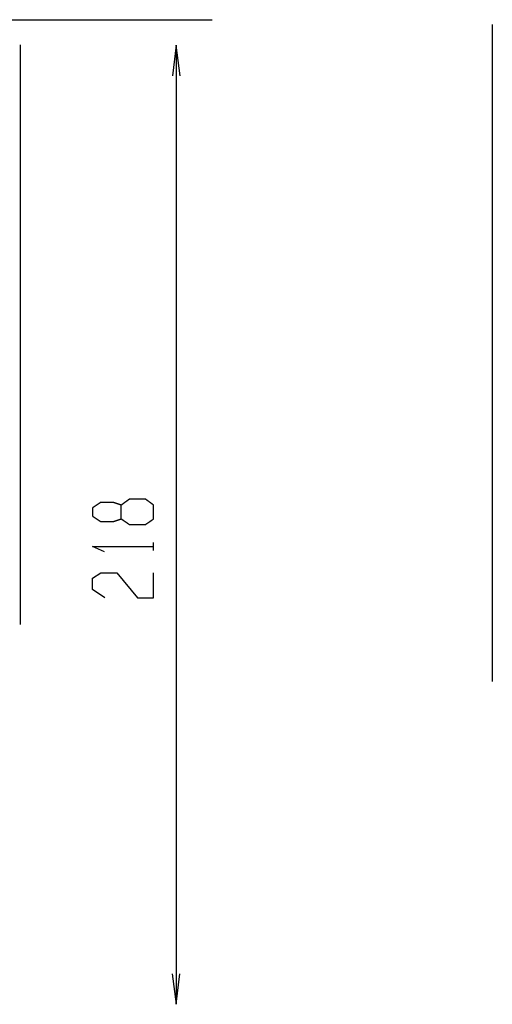
# Model space of a CAD drawing. Extents: x -2002 to -1267, y 3136 to 3890.
# Drawn here: x -1549 to -1446, y 3411 to 3624 of the extents above; entities that cross this region are included whole.
import ezdxf

# ---------------------------------------------------------------- set-up
doc = ezdxf.new("R2010")
doc.units = 0
doc.layers.add('EBENE_1', color=160, linetype='CONTINUOUS')

# ---------------------------------------------------------------- blocks, each defined once
blk = doc.blocks.new('AI9-BLK1')
at = {"layer": 'EBENE_1', "color": 7}
for p, q in [((12.8757, 27.703046), (31.924322, 27.703046)), ((47.063449, 27.446731), (47.063449, -8.051705)), ((21.564575, -4.976613), (21.564575, 26.347401)), ((29.9837, 26.253178), (29.9837, -25.412919)), ((28.762758, -0.972723), (28.762758, -0.541397))]:
    blk.add_line(p, q, dxfattribs=at)
for points in [[(30.200052, 24.678769), (29.97991, 26.331554), (29.786985, 24.678769)], [(26.114857, -1.046448), (25.454433, -0.748792), (28.756557, -0.748792)], [(26.121403, -3.529673), (25.460978, -3.083877), (25.460978, -2.472717), (25.906774, -2.17575), (26.781828, -2.17575), (27.888048, -3.529673), (28.763102, -3.529673), (28.763102, -2.17575)], [(29.767348, -23.83851), (29.987489, -25.490778), (30.180414, -23.83851)]]:
    blk.add_lwpolyline(points, dxfattribs=at)
blk.add_polyline3d([(27.013, 0.736217, 0), (27.013, 0.736447, 0), (27.013, 0.737131, 0), (27.013, 0.73826, 0), (27.013, 0.739824, 0), (27.013, 0.741814, 0), (27.013, 0.74422, 0), (27.013, 0.747033, 0), (27.013, 0.750243, 0), (27.013, 0.753841, 0), (27.013, 0.757817, 0), (27.013, 0.762162, 0), (27.013, 0.766867, 0), (27.013, 0.771922, 0), (27.013, 0.777318, 0), (27.013, 0.783044, 0), (27.013, 0.789093, 0), (27.013, 0.795454, 0), (27.013, 0.802117, 0), (27.013, 0.809074, 0), (27.013, 0.816315, 0), (27.013, 0.82383, 0), (27.013, 0.83161, 0), (27.013, 0.839646, 0), (27.013, 0.847928, 0), (27.013, 0.856447, 0), (27.013, 0.865192, 0), (27.013, 0.874156, 0), (27.013, 0.883328, 0), (27.013, 0.892698, 0), (27.013, 0.902258, 0), (27.013, 0.911998, 0), (27.013, 0.921908, 0), (27.013, 0.93198, 0), (27.013, 0.942203, 0), (27.013, 0.952568, 0), (27.013, 0.963065, 0), (27.013, 0.973686, 0), (27.013, 0.984421, 0), (27.013, 0.99526, 0), (27.013, 1.00619, 0), (27.013, 1.01721, 0), (27.013, 1.02831, 0), (27.013, 1.03947, 0), (27.013, 1.05069, 0), (27.013, 1.06195, 0), (27.013, 1.07326, 0), (27.013, 1.08459, 0), (27.013, 1.09594, 0), (27.013, 1.10731, 0), (27.013, 1.11867, 0), (27.013, 1.13002, 0), (27.013, 1.14136, 0), (27.013, 1.15266, 0), (27.013, 1.16393, 0), (27.013, 1.17515, 0), (27.013, 1.18632, 0), (27.013, 1.19742, 0), (27.013, 1.20844, 0), (27.013, 1.21938, 0), (27.013, 1.23023, 0), (27.013, 1.24097, 0), (27.013, 1.2516, 0), (27.013, 1.26211, 0), (27.013, 1.27248, 0), (27.013, 1.28271, 0), (27.013, 1.29279, 0), (27.013, 1.30272, 0), (27.013, 1.31247, 0), (27.013, 1.32204, 0), (27.013, 1.33142, 0), (27.013, 1.34061, 0), (27.013, 1.34959, 0), (27.013, 1.35835, 0), (27.013, 1.36688, 0), (27.013, 1.37518, 0), (27.013, 1.38323, 0), (27.013, 1.39103, 0), (27.013, 1.39856, 0), (27.013, 1.40582, 0), (27.013, 1.4128, 0), (27.013, 1.41948, 0), (27.013, 1.42586, 0), (27.013, 1.43193, 0), (27.013, 1.43768, 0), (27.013, 1.4431, 0), (27.013, 1.44818, 0), (27.013, 1.4529, 0), (27.013, 1.45727, 0), (27.013, 1.46127, 0), (27.013, 1.4649, 0), (27.013, 1.46813, 0), (27.013, 1.47097, 0), (27.013, 1.47341, 0), (27.013, 1.47542, 0), (27.013, 1.47702, 0), (27.013, 1.47818, 0), (27.013, 1.47889, 0), (27.013, 1.47915, 0), (27.0118, 1.47956, 0), (27.0103, 1.48007, 0), (27.0086, 1.48065, 0), (27.0066, 1.4813, 0), (27.0045, 1.48202, 0), (27.0022, 1.48281, 0), (26.9997, 1.48367, 0), (26.997, 1.48459, 0), (26.9941, 1.48558, 0), (26.991, 1.48663, 0), (26.9878, 1.48773, 0), (26.9843, 1.4889, 0), (26.9808, 1.49012, 0), (26.977, 1.4914, 0), (26.9731, 1.49273, 0), (26.9691, 1.49411, 0), (26.9649, 1.49555, 0), (26.9605, 1.49703, 0), (26.9561, 1.49856, 0), (26.9514, 1.50013, 0), (26.9467, 1.50175, 0), (26.9419, 1.50341, 0), (26.9369, 1.50511, 0), (26.9318, 1.50684, 0), (26.9266, 1.50862, 0), (26.9213, 1.51043, 0), (26.9159, 1.51227, 0), (26.9104, 1.51415, 0), (26.9048, 1.51606, 0), (26.8991, 1.51799, 0), (26.8933, 1.51996, 0), (26.8875, 1.52195, 0), (26.8816, 1.52396, 0), (26.8756, 1.526, 0), (26.8696, 1.52805, 0), (26.8635, 1.53013, 0), (26.8573, 1.53222, 0), (26.8511, 1.53433, 0), (26.8449, 1.53645, 0), (26.8386, 1.53858, 0), (26.8323, 1.54073, 0), (26.8259, 1.54288, 0), (26.8195, 1.54505, 0), (26.8132, 1.54721, 0), (26.8067, 1.54939, 0), (26.8003, 1.55156, 0), (26.7939, 1.55374, 0), (26.7875, 1.55591, 0), (26.781, 1.55809, 0), (26.7746, 1.56025, 0), (26.7682, 1.56242, 0), (26.7618, 1.56458, 0), (26.7555, 1.56672, 0), (26.7491, 1.56886, 0), (26.7428, 1.57098, 0), (26.7366, 1.5731, 0), (26.7303, 1.57519, 0), (26.7241, 1.57727, 0), (26.718, 1.57933, 0), (26.7119, 1.58137, 0), (26.7059, 1.58339, 0), (26.6999, 1.58538, 0), (26.694, 1.58735, 0), (26.6882, 1.58929, 0), (26.6825, 1.59121, 0), (26.6768, 1.59309, 0), (26.6712, 1.59494, 0), (26.6658, 1.59676, 0), (26.6604, 1.59854, 0), (26.6551, 1.60029, 0), (26.6499, 1.602, 0), (26.6448, 1.60367, 0), (26.6399, 1.60529, 0), (26.6351, 1.60688, 0), (26.6304, 1.60842, 0), (26.6258, 1.60991, 0), (26.6213, 1.61135, 0), (26.617, 1.61275, 0), (26.6129, 1.61409, 0), (26.6089, 1.61538, 0), (26.605, 1.61661, 0), (26.6013, 1.61779, 0), (26.5978, 1.61891, 0), (26.5944, 1.61997, 0), (26.5912, 1.62097, 0), (26.5881, 1.62191, 0), (26.5853, 1.62278, 0), (26.5826, 1.62358, 0), (26.5802, 1.62432, 0), (26.5779, 1.62499, 0), (26.5758, 1.62559, 0), (26.5739, 1.62611, 0), (26.5723, 1.62656, 0), (26.5708, 1.62693, 0), (26.5696, 1.62723, 0), (26.5686, 1.62745, 0), (26.5678, 1.62758, 0), (26.5673, 1.62763, 0), (26.567, 1.62764, 0), (26.5665, 1.62764, 0), (26.5655, 1.62764, 0), (26.5642, 1.62764, 0), (26.5625, 1.62764, 0), (26.5604, 1.62764, 0), (26.5579, 1.62764, 0), (26.5551, 1.62764, 0), (26.552, 1.62764, 0), (26.5485, 1.62764, 0), (26.5447, 1.62764, 0), (26.5405, 1.62764, 0), (26.5361, 1.62764, 0), (26.5313, 1.62764, 0), (26.5263, 1.62764, 0), (26.5209, 1.62764, 0), (26.5153, 1.62764, 0), (26.5094, 1.62764, 0), (26.5033, 1.62764, 0), (26.4969, 1.62764, 0), (26.4902, 1.62764, 0), (26.4833, 1.62764, 0), (26.4762, 1.62764, 0), (26.4689, 1.62764, 0), (26.4613, 1.62764, 0), (26.4536, 1.62764, 0), (26.4457, 1.62764, 0), (26.4375, 1.62764, 0), (26.4292, 1.62764, 0), (26.4207, 1.62764, 0), (26.4121, 1.62764, 0), (26.4033, 1.62764, 0), (26.3944, 1.62764, 0), (26.3853, 1.62764, 0), (26.3761, 1.62764, 0), (26.3668, 1.62764, 0), (26.3574, 1.62764, 0), (26.3478, 1.62764, 0), (26.3382, 1.62764, 0), (26.3285, 1.62764, 0), (26.3187, 1.62764, 0), (26.3089, 1.62764, 0), (26.299, 1.62764, 0), (26.289, 1.62764, 0), (26.279, 1.62764, 0), (26.2689, 1.62764, 0), (26.2589, 1.62764, 0), (26.2488, 1.62764, 0), (26.2387, 1.62764, 0), (26.2286, 1.62764, 0), (26.2185, 1.62764, 0), (26.2084, 1.62764, 0), (26.1983, 1.62764, 0), (26.1883, 1.62764, 0), (26.1783, 1.62764, 0), (26.1684, 1.62764, 0), (26.1585, 1.62764, 0), (26.1487, 1.62764, 0), (26.139, 1.62764, 0), (26.1293, 1.62764, 0), (26.1198, 1.62764, 0), (26.1103, 1.62764, 0), (26.101, 1.62764, 0), (26.0917, 1.62764, 0), (26.0826, 1.62764, 0), (26.0736, 1.62764, 0), (26.0648, 1.62764, 0), (26.0561, 1.62764, 0), (26.0476, 1.62764, 0), (26.0392, 1.62764, 0), (26.031, 1.62764, 0), (26.023, 1.62764, 0), (26.0152, 1.62764, 0), (26.0076, 1.62764, 0), (26.0002, 1.62764, 0), (25.993, 1.62764, 0), (25.986, 1.62764, 0), (25.9793, 1.62764, 0), (25.9728, 1.62764, 0), (25.9666, 1.62764, 0), (25.9606, 1.62764, 0), (25.9549, 1.62764, 0), (25.9495, 1.62764, 0), (25.9443, 1.62764, 0), (25.9394, 1.62764, 0), (25.9349, 1.62764, 0), (25.9306, 1.62764, 0), (25.9267, 1.62764, 0), (25.9231, 1.62764, 0), (25.9199, 1.62764, 0), (25.9169, 1.62764, 0), (25.9144, 1.62764, 0), (25.9121, 1.62764, 0), (25.9103, 1.62764, 0), (25.9088, 1.62764, 0), (25.9078, 1.62764, 0), (25.9071, 1.62764, 0), (25.9068, 1.62764, 0), (25.9067, 1.62758, 0), (25.9063, 1.62734, 0), (25.9057, 1.62692, 0), (25.9048, 1.62633, 0), (25.9037, 1.62557, 0), (25.9023, 1.62464, 0), (25.9006, 1.62355, 0), (25.8988, 1.6223, 0), (25.8966, 1.62089, 0), (25.8943, 1.61933, 0), (25.8917, 1.61762, 0), (25.889, 1.61576, 0), (25.886, 1.61377, 0), (25.8828, 1.61164, 0), (25.8794, 1.60937, 0), (25.8758, 1.60698, 0), (25.872, 1.60446, 0), (25.868, 1.60182, 0), (25.8639, 1.59906, 0), (25.8596, 1.59619, 0), (25.8551, 1.5932, 0), (25.8505, 1.59011, 0), (25.8457, 1.58692, 0), (25.8407, 1.58363, 0), (25.8357, 1.58024, 0), (25.8304, 1.57676, 0), (25.8251, 1.57319, 0), (25.8196, 1.56954, 0), (25.814, 1.56581, 0), (25.8083, 1.562, 0), (25.8025, 1.55812, 0), (25.7965, 1.55417, 0), (25.7905, 1.55015, 0), (25.7844, 1.54607, 0), (25.7782, 1.54194, 0), (25.7719, 1.53775, 0), (25.7656, 1.53351, 0), (25.7591, 1.52923, 0), (25.7526, 1.5249, 0), (25.7461, 1.52053, 0), (25.7395, 1.51613, 0), (25.7328, 1.5117, 0), (25.7262, 1.50724, 0), (25.7194, 1.50276, 0), (25.7127, 1.49826, 0), (25.7059, 1.49374, 0), (25.6991, 1.48921, 0), (25.6923, 1.48467, 0), (25.6855, 1.48013, 0), (25.6786, 1.47558, 0), (25.6718, 1.47104, 0), (25.665, 1.4665, 0), (25.6582, 1.46198, 0), (25.6515, 1.45747, 0), (25.6447, 1.45298, 0), (25.638, 1.44851, 0), (25.6314, 1.44406, 0), (25.6247, 1.43965, 0), (25.6182, 1.43526, 0), (25.6116, 1.43092, 0), (25.6052, 1.42661, 0), (25.5988, 1.42235, 0), (25.5925, 1.41814, 0), (25.5862, 1.41398, 0), (25.5801, 1.40988, 0), (25.574, 1.40583, 0), (25.568, 1.40185, 0), (25.5622, 1.39794, 0), (25.5564, 1.39409, 0), (25.5507, 1.39033, 0), (25.5452, 1.38664, 0), (25.5398, 1.38303, 0), (25.5345, 1.37951, 0), (25.5294, 1.37607, 0), (25.5244, 1.37274, 0), (25.5195, 1.3695, 0), (25.5148, 1.36636, 0), (25.5102, 1.36332, 0), (25.5058, 1.3604, 0), (25.5016, 1.35758, 0), (25.4976, 1.35489, 0), (25.4937, 1.35231, 0), (25.49, 1.34986, 0), (25.4865, 1.34753, 0), (25.4832, 1.34534, 0), (25.4802, 1.34328, 0), (25.4773, 1.34136, 0), (25.4746, 1.33958, 0), (25.4722, 1.33795, 0), (25.4699, 1.33647, 0), (25.468, 1.33515, 0), (25.4662, 1.33398, 0), (25.4647, 1.33297, 0), (25.4634, 1.33213, 0), (25.4624, 1.33146, 0), (25.4617, 1.33096, 0), (25.4612, 1.33064, 0), (25.461, 1.3305, 0), (25.461, 1.33042, 0), (25.461, 1.33008, 0), (25.461, 1.32948, 0), (25.461, 1.32861, 0), (25.461, 1.32748, 0), (25.461, 1.3261, 0), (25.461, 1.32448, 0), (25.461, 1.32262, 0), (25.461, 1.32052, 0), (25.461, 1.31819, 0), (25.461, 1.31564, 0), (25.461, 1.31288, 0), (25.461, 1.3099, 0), (25.461, 1.30672, 0), (25.461, 1.30333, 0), (25.461, 1.29975, 0), (25.461, 1.29599, 0), (25.461, 1.29204, 0), (25.461, 1.28791, 0), (25.461, 1.28361, 0), (25.461, 1.27914, 0), (25.461, 1.27452, 0), (25.461, 1.26973, 0), (25.461, 1.2648, 0), (25.461, 1.25973, 0), (25.461, 1.25452, 0), (25.461, 1.24917, 0), (25.461, 1.2437, 0), (25.461, 1.23811, 0), (25.461, 1.2324, 0), (25.461, 1.22659, 0), (25.461, 1.22067, 0), (25.461, 1.21465, 0), (25.461, 1.20854, 0), (25.461, 1.20234, 0), (25.461, 1.19606, 0), (25.461, 1.18971, 0), (25.461, 1.18329, 0), (25.461, 1.1768, 0), (25.461, 1.17025, 0), (25.461, 1.16365, 0), (25.461, 1.15701, 0), (25.461, 1.15032, 0), (25.461, 1.1436, 0), (25.461, 1.13684, 0), (25.461, 1.13007, 0), (25.461, 1.12327, 0), (25.461, 1.11646, 0), (25.461, 1.10964, 0), (25.461, 1.10283, 0), (25.461, 1.09601, 0), (25.461, 1.08921, 0), (25.461, 1.08242, 0), (25.461, 1.07565, 0), (25.461, 1.06891, 0), (25.461, 1.0622, 0), (25.461, 1.05553, 0), (25.461, 1.0489, 0), (25.461, 1.04232, 0), (25.461, 1.0358, 0), (25.461, 1.02933, 0), (25.461, 1.02294, 0), (25.461, 1.01661, 0), (25.461, 1.01037, 0), (25.461, 1.0042, 0), (25.461, 0.998128, 0), (25.461, 0.992148, 0), (25.461, 0.986269, 0), (25.461, 0.980496, 0), (25.461, 0.974835, 0), (25.461, 0.969291, 0), (25.461, 0.96387, 0), (25.461, 0.958578, 0), (25.461, 0.953421, 0), (25.461, 0.948403, 0), (25.461, 0.943532, 0), (25.461, 0.938811, 0), (25.461, 0.934248, 0), (25.461, 0.929848, 0), (25.461, 0.925616, 0), (25.461, 0.921558, 0), (25.461, 0.91768, 0), (25.461, 0.913988, 0), (25.461, 0.910487, 0), (25.461, 0.907182, 0), (25.461, 0.90408, 0), (25.461, 0.901186, 0), (25.461, 0.898506, 0), (25.461, 0.896046, 0), (25.461, 0.893811, 0), (25.461, 0.891806, 0), (25.461, 0.890038, 0), (25.461, 0.888513, 0), (25.461, 0.887235, 0), (25.461, 0.886211, 0), (25.461, 0.885446, 0), (25.461, 0.884946, 0), (25.461, 0.884716, 0), (25.461, 0.88466, 0), (25.4614, 0.884446, 0), (25.4619, 0.884053, 0), (25.4628, 0.883485, 0), (25.4639, 0.882746, 0), (25.4653, 0.881839, 0), (25.4669, 0.880768, 0), (25.4687, 0.879536, 0), (25.4708, 0.878149, 0), (25.4731, 0.876608, 0), (25.4757, 0.874919, 0), (25.4784, 0.873085, 0), (25.4814, 0.871109, 0), (25.4845, 0.868996, 0), (25.4879, 0.86675, 0), (25.4915, 0.864373, 0), (25.4952, 0.86187, 0), (25.4992, 0.859245, 0), (25.5033, 0.856501, 0), (25.5076, 0.853643, 0), (25.512, 0.850673, 0), (25.5166, 0.847596, 0), (25.5214, 0.844416, 0), (25.5263, 0.841136, 0), (25.5314, 0.83776, 0), (25.5366, 0.834292, 0), (25.5419, 0.830736, 0), (25.5474, 0.827095, 0), (25.553, 0.823373, 0), (25.5587, 0.819574, 0), (25.5645, 0.815703, 0), (25.5704, 0.811761, 0), (25.5764, 0.807754, 0), (25.5825, 0.803685, 0), (25.5887, 0.799558, 0), (25.595, 0.795377, 0), (25.6013, 0.791145, 0), (25.6078, 0.786866, 0), (25.6142, 0.782545, 0), (25.6208, 0.778184, 0), (25.6274, 0.773788, 0), (25.634, 0.76936, 0), (25.6407, 0.764904, 0), (25.6474, 0.760425, 0), (25.6542, 0.755925, 0), (25.661, 0.751408, 0), (25.6678, 0.746879, 0), (25.6746, 0.742341, 0), (25.6814, 0.737797, 0), (25.6882, 0.733252, 0), (25.695, 0.72871, 0), (25.7018, 0.724174, 0), (25.7086, 0.719648, 0), (25.7154, 0.715135, 0), (25.7221, 0.71064, 0), (25.7288, 0.706166, 0), (25.7355, 0.701718, 0), (25.7421, 0.697298, 0), (25.7487, 0.692911, 0), (25.7552, 0.68856, 0), (25.7617, 0.68425, 0), (25.7681, 0.679983, 0), (25.7744, 0.675765, 0), (25.7807, 0.671597, 0), (25.7869, 0.667485, 0), (25.7929, 0.663433, 0), (25.7989, 0.659443, 0), (25.8048, 0.65552, 0), (25.8106, 0.651667, 0), (25.8163, 0.647888, 0), (25.8218, 0.644188, 0), (25.8272, 0.640569, 0), (25.8325, 0.637036, 0), (25.8377, 0.633592, 0), (25.8427, 0.630241, 0), (25.8476, 0.626988, 0), (25.8524, 0.623834, 0), (25.8569, 0.620786, 0), (25.8613, 0.617846, 0), (25.8656, 0.615017, 0), (25.8697, 0.612305, 0), (25.8735, 0.609712, 0), (25.8772, 0.607242, 0), (25.8808, 0.6049, 0), (25.8841, 0.602689, 0), (25.8872, 0.600612, 0), (25.8901, 0.598674, 0), (25.8928, 0.596878, 0), (25.8953, 0.595228, 0), (25.8975, 0.593728, 0), (25.8995, 0.592381, 0), (25.9013, 0.591192, 0), (25.9029, 0.590165, 0), (25.9042, 0.589302, 0), (25.9052, 0.588608, 0), (25.906, 0.588086, 0), (25.9065, 0.587741, 0), (25.9068, 0.587576, 0), (25.9068, 0.587561, 0), (25.9073, 0.587561, 0), (25.9081, 0.587561, 0), (25.9094, 0.587561, 0), (25.911, 0.587561, 0), (25.913, 0.587561, 0), (25.9153, 0.587561, 0), (25.9181, 0.587561, 0), (25.9211, 0.587561, 0), (25.9245, 0.587561, 0), (25.9283, 0.587561, 0), (25.9323, 0.587561, 0), (25.9367, 0.587561, 0), (25.9414, 0.587561, 0), (25.9463, 0.587561, 0), (25.9516, 0.587561, 0), (25.9571, 0.587561, 0), (25.963, 0.587561, 0), (25.969, 0.587561, 0), (25.9754, 0.587561, 0), (25.982, 0.587561, 0), (25.9888, 0.587561, 0), (25.9958, 0.587561, 0), (26.0031, 0.587561, 0), (26.0106, 0.587561, 0), (26.0183, 0.587561, 0), (26.0262, 0.587561, 0), (26.0343, 0.587561, 0), (26.0425, 0.587561, 0), (26.051, 0.587561, 0), (26.0596, 0.587561, 0), (26.0683, 0.587561, 0), (26.0772, 0.587561, 0), (26.0862, 0.587561, 0), (26.0954, 0.587561, 0), (26.1047, 0.587561, 0), (26.1141, 0.587561, 0), (26.1236, 0.587561, 0), (26.1332, 0.587561, 0), (26.1429, 0.587561, 0), (26.1526, 0.587561, 0), (26.1625, 0.587561, 0), (26.1724, 0.587561, 0), (26.1823, 0.587561, 0), (26.1923, 0.587561, 0), (26.2024, 0.587561, 0), (26.2124, 0.587561, 0), (26.2225, 0.587561, 0), (26.2326, 0.587561, 0), (26.2427, 0.587561, 0), (26.2528, 0.587561, 0), (26.2629, 0.587561, 0), (26.273, 0.587561, 0), (26.283, 0.587561, 0), (26.293, 0.587561, 0), (26.3029, 0.587561, 0), (26.3128, 0.587561, 0), (26.3226, 0.587561, 0), (26.3324, 0.587561, 0), (26.3421, 0.587561, 0), (26.3517, 0.587561, 0), (26.3612, 0.587561, 0), (26.3705, 0.587561, 0), (26.3798, 0.587561, 0), (26.389, 0.587561, 0), (26.398, 0.587561, 0), (26.4068, 0.587561, 0), (26.4156, 0.587561, 0), (26.4242, 0.587561, 0), (26.4326, 0.587561, 0), (26.4408, 0.587561, 0), (26.4489, 0.587561, 0), (26.4567, 0.587561, 0), (26.4644, 0.587561, 0), (26.4718, 0.587561, 0), (26.4791, 0.587561, 0), (26.4861, 0.587561, 0), (26.4929, 0.587561, 0), (26.4995, 0.587561, 0), (26.5058, 0.587561, 0), (26.5118, 0.587561, 0), (26.5176, 0.587561, 0), (26.5231, 0.587561, 0), (26.5283, 0.587561, 0), (26.5333, 0.587561, 0), (26.5379, 0.587561, 0), (26.5422, 0.587561, 0), (26.5462, 0.587561, 0), (26.5499, 0.587561, 0), (26.5533, 0.587561, 0), (26.5563, 0.587561, 0), (26.559, 0.587561, 0), (26.5613, 0.587561, 0), (26.5632, 0.587561, 0), (26.5648, 0.587561, 0), (26.566, 0.587561, 0), (26.5668, 0.587561, 0), (26.5672, 0.587561, 0), (26.5674, 0.587573, 0), (26.5681, 0.58766, 0), (26.569, 0.587828, 0), (26.5701, 0.588078, 0), (26.5714, 0.588406, 0), (26.5729, 0.588811, 0), (26.5747, 0.589292, 0), (26.5766, 0.589847, 0), (26.5788, 0.590474, 0), (26.5811, 0.591172, 0), (26.5837, 0.591939, 0), (26.5864, 0.592773, 0), (26.5893, 0.593673, 0), (26.5924, 0.594637, 0), (26.5957, 0.595663, 0), (26.5991, 0.59675, 0), (26.6028, 0.597896, 0), (26.6065, 0.5991, 0), (26.6104, 0.60036, 0), (26.6145, 0.601674, 0), (26.6187, 0.60304, 0), (26.6231, 0.604457, 0), (26.6276, 0.605924, 0), (26.6322, 0.607438, 0), (26.637, 0.608998, 0), (26.6419, 0.610603, 0), (26.6469, 0.61225, 0), (26.652, 0.613938, 0), (26.6572, 0.615666, 0), (26.6625, 0.617431, 0), (26.6679, 0.619232, 0), (26.6735, 0.621068, 0), (26.6791, 0.622937, 0), (26.6848, 0.624837, 0), (26.6905, 0.626766, 0), (26.6964, 0.628724, 0), (26.7023, 0.630707, 0), (26.7083, 0.632715, 0), (26.7143, 0.634746, 0), (26.7204, 0.636799, 0), (26.7266, 0.638871, 0), (26.7328, 0.640961, 0), (26.7391, 0.643067, 0), (26.7453, 0.645188, 0), (26.7517, 0.647323, 0), (26.758, 0.649468, 0), (26.7644, 0.651624, 0), (26.7708, 0.653787, 0), (26.7772, 0.655957, 0), (26.7836, 0.658132, 0), (26.79, 0.66031, 0), (26.7965, 0.66249, 0), (26.8029, 0.66467, 0), (26.8093, 0.666848, 0), (26.8157, 0.669022, 0), (26.8221, 0.671192, 0), (26.8285, 0.673354, 0), (26.8348, 0.675509, 0), (26.8411, 0.677654, 0), (26.8474, 0.679787, 0), (26.8536, 0.681906, 0), (26.8598, 0.684011, 0), (26.8659, 0.686099, 0), (26.872, 0.68817, 0), (26.878, 0.69022, 0), (26.8839, 0.692249, 0), (26.8898, 0.694255, 0), (26.8956, 0.696236, 0), (26.9014, 0.69819, 0), (26.907, 0.700117, 0), (26.9126, 0.702014, 0), (26.918, 0.703879, 0), (26.9234, 0.705712, 0), (26.9287, 0.70751, 0), (26.9338, 0.709271, 0), (26.9389, 0.710995, 0), (26.9438, 0.712679, 0), (26.9486, 0.714322, 0), (26.9533, 0.715922, 0), (26.9579, 0.717478, 0), (26.9623, 0.718987, 0), (26.9666, 0.720449, 0), (26.9707, 0.721861, 0), (26.9747, 0.723222, 0), (26.9785, 0.724531, 0), (26.9822, 0.725785, 0), (26.9857, 0.726983, 0), (26.9891, 0.728124, 0), (26.9923, 0.729205, 0), (26.9953, 0.730225, 0), (26.9981, 0.731183, 0), (27.0007, 0.732076, 0), (27.0031, 0.732903, 0), (27.0054, 0.733663, 0), (27.0074, 0.734354, 0), (27.0093, 0.734974, 0), (27.0109, 0.735522, 0), (27.0123, 0.735995, 0), (27.013, 0.736197, 0), (27.0133, 0.73602, 0), (27.0138, 0.735663, 0), (27.0146, 0.73513, 0), (27.0156, 0.734425, 0), (27.0168, 0.733551, 0), (27.0183, 0.732513, 0), (27.0201, 0.731314, 0), (27.022, 0.729958, 0), (27.0242, 0.728449, 0), (27.0266, 0.72679, 0), (27.0292, 0.724986, 0), (27.032, 0.72304, 0), (27.0351, 0.720955, 0), (27.0383, 0.718736, 0), (27.0417, 0.716386, 0), (27.0452, 0.71391, 0), (27.049, 0.711311, 0), (27.0529, 0.708592, 0), (27.057, 0.705757, 0), (27.0613, 0.702812, 0), (27.0657, 0.699758, 0), (27.0703, 0.6966, 0), (27.075, 0.693341, 0), (27.0798, 0.689986, 0), (27.0848, 0.686538, 0), (27.0899, 0.683001, 0), (27.0952, 0.679379, 0), (27.1005, 0.675675, 0), (27.106, 0.671894, 0), (27.1115, 0.668038, 0), (27.1172, 0.664113, 0), (27.123, 0.660121, 0), (27.1288, 0.656067, 0), (27.1348, 0.651953, 0), (27.1408, 0.647785, 0), (27.1469, 0.643565, 0), (27.1531, 0.639298, 0), (27.1593, 0.634988, 0), (27.1656, 0.630637, 0), (27.1719, 0.62625, 0), (27.1783, 0.621831, 0), (27.1848, 0.617383, 0), (27.1912, 0.61291, 0), (27.1977, 0.608417, 0), (27.2042, 0.603906, 0), (27.2108, 0.599381, 0), (27.2173, 0.594847, 0), (27.2239, 0.590307, 0), (27.2305, 0.585765, 0), (27.237, 0.581224, 0), (27.2436, 0.576689, 0), (27.2501, 0.572163, 0), (27.2567, 0.567651, 0), (27.2632, 0.563154, 0), (27.2696, 0.558679, 0), (27.2761, 0.554227, 0), (27.2824, 0.549804, 0), (27.2888, 0.545413, 0), (27.2951, 0.541057, 0), (27.3013, 0.536741, 0), (27.3075, 0.532467, 0), (27.3136, 0.528241, 0), (27.3197, 0.524066, 0), (27.3256, 0.519945, 0), (27.3315, 0.515883, 0), (27.3373, 0.511882, 0), (27.343, 0.507948, 0), (27.3485, 0.504083, 0), (27.354, 0.500291, 0), (27.3594, 0.496577, 0), (27.3646, 0.492944, 0), (27.3698, 0.489395, 0), (27.3748, 0.485935, 0), (27.3796, 0.482567, 0), (27.3844, 0.479296, 0), (27.389, 0.476124, 0), (27.3934, 0.473056, 0), (27.3977, 0.470096, 0), (27.4018, 0.467246, 0), (27.4057, 0.464512, 0), (27.4095, 0.461896, 0), (27.4131, 0.459403, 0), (27.4165, 0.457036, 0), (27.4198, 0.4548, 0), (27.4228, 0.452697, 0), (27.4257, 0.450732, 0), (27.4283, 0.448908, 0), (27.4307, 0.44723, 0), (27.4329, 0.445701, 0), (27.4349, 0.444324, 0), (27.4367, 0.443104, 0), (27.4382, 0.442044, 0), (27.4395, 0.441149, 0), (27.4406, 0.440421, 0), (27.4414, 0.439865, 0), (27.4419, 0.439484, 0), (27.4422, 0.439283, 0), (27.4423, 0.43925, 0), (27.4428, 0.43925, 0), (27.4438, 0.43925, 0), (27.4454, 0.43925, 0), (27.4475, 0.43925, 0), (27.4501, 0.43925, 0), (27.4531, 0.43925, 0), (27.4567, 0.43925, 0), (27.4608, 0.43925, 0), (27.4653, 0.43925, 0), (27.4702, 0.43925, 0), (27.4756, 0.43925, 0), (27.4814, 0.43925, 0), (27.4876, 0.43925, 0), (27.4943, 0.43925, 0), (27.5013, 0.43925, 0), (27.5087, 0.43925, 0), (27.5165, 0.43925, 0), (27.5246, 0.43925, 0), (27.5331, 0.43925, 0), (27.5419, 0.43925, 0), (27.5511, 0.43925, 0), (27.5606, 0.43925, 0), (27.5703, 0.43925, 0), (27.5804, 0.43925, 0), (27.5907, 0.43925, 0), (27.6013, 0.43925, 0), (27.6122, 0.43925, 0), (27.6233, 0.43925, 0), (27.6346, 0.43925, 0), (27.6462, 0.43925, 0), (27.6579, 0.43925, 0), (27.6699, 0.43925, 0), (27.6821, 0.43925, 0), (27.6944, 0.43925, 0), (27.7069, 0.43925, 0), (27.7196, 0.43925, 0), (27.7324, 0.43925, 0), (27.7453, 0.43925, 0), (27.7584, 0.43925, 0), (27.7715, 0.43925, 0), (27.7848, 0.43925, 0), (27.7981, 0.43925, 0), (27.8116, 0.43925, 0), (27.825, 0.43925, 0), (27.8386, 0.43925, 0), (27.8522, 0.43925, 0), (27.8658, 0.43925, 0), (27.8794, 0.43925, 0), (27.893, 0.43925, 0), (27.9067, 0.43925, 0), (27.9203, 0.43925, 0), (27.9339, 0.43925, 0), (27.9474, 0.43925, 0), (27.9609, 0.43925, 0), (27.9744, 0.43925, 0), (27.9878, 0.43925, 0), (28.001, 0.43925, 0), (28.0142, 0.43925, 0), (28.0273, 0.43925, 0), (28.0403, 0.43925, 0), (28.0531, 0.43925, 0), (28.0658, 0.43925, 0), (28.0784, 0.43925, 0), (28.0908, 0.43925, 0), (28.103, 0.43925, 0), (28.115, 0.43925, 0), (28.1268, 0.43925, 0), (28.1384, 0.43925, 0), (28.1498, 0.43925, 0), (28.161, 0.43925, 0), (28.1719, 0.43925, 0), (28.1826, 0.43925, 0), (28.193, 0.43925, 0), (28.2031, 0.43925, 0), (28.213, 0.43925, 0), (28.2225, 0.43925, 0), (28.2317, 0.43925, 0), (28.2407, 0.43925, 0), (28.2492, 0.43925, 0), (28.2575, 0.43925, 0), (28.2653, 0.43925, 0), (28.2728, 0.43925, 0), (28.28, 0.43925, 0), (28.2867, 0.43925, 0), (28.2931, 0.43925, 0), (28.299, 0.43925, 0), (28.3045, 0.43925, 0), (28.3096, 0.43925, 0), (28.3142, 0.43925, 0), (28.3183, 0.43925, 0), (28.322, 0.43925, 0), (28.3253, 0.43925, 0), (28.328, 0.43925, 0), (28.3302, 0.43925, 0), (28.3319, 0.43925, 0), (28.3331, 0.43925, 0), (28.3337, 0.43925, 0), (28.3339, 0.43926, 0), (28.3341, 0.439413, 0), (28.3346, 0.439746, 0), (28.3353, 0.440256, 0), (28.3363, 0.440938, 0), (28.3375, 0.441789, 0), (28.339, 0.442805, 0), (28.3407, 0.443983, 0), (28.3426, 0.445318, 0), (28.3448, 0.446807, 0), (28.3471, 0.448446, 0), (28.3497, 0.450232, 0), (28.3525, 0.452159, 0), (28.3555, 0.454226, 0), (28.3587, 0.456427, 0), (28.362, 0.458759, 0), (28.3656, 0.461219, 0), (28.3693, 0.463803, 0), (28.3732, 0.466506, 0), (28.3773, 0.469325, 0), (28.3816, 0.472256, 0), (28.3859, 0.475296, 0), (28.3905, 0.47844, 0), (28.3952, 0.481685, 0), (28.4, 0.485028, 0), (28.405, 0.488464, 0), (28.4101, 0.491989, 0), (28.4153, 0.4956, 0), (28.4206, 0.499293, 0), (28.4261, 0.503064, 0), (28.4316, 0.50691, 0), (28.4373, 0.510826, 0), (28.4431, 0.51481, 0), (28.4489, 0.518856, 0), (28.4548, 0.522962, 0), (28.4609, 0.527123, 0), (28.467, 0.531336, 0), (28.4731, 0.535597, 0), (28.4793, 0.539902, 0), (28.4856, 0.544247, 0), (28.4919, 0.54863, 0), (28.4983, 0.553045, 0), (28.5048, 0.557489, 0), (28.5112, 0.561959, 0), (28.5177, 0.56645, 0), (28.5242, 0.570959, 0), (28.5308, 0.575481, 0), (28.5373, 0.580014, 0), (28.5439, 0.584554, 0), (28.5504, 0.589096, 0), (28.557, 0.593637, 0), (28.5636, 0.598173, 0), (28.5701, 0.6027, 0), (28.5766, 0.607215, 0), (28.5831, 0.611714, 0), (28.5896, 0.616192, 0), (28.596, 0.620647, 0), (28.6024, 0.625075, 0), (28.6088, 0.62947, 0), (28.6151, 0.633831, 0), (28.6214, 0.638153, 0), (28.6275, 0.642432, 0), (28.6337, 0.646665, 0), (28.6397, 0.650847, 0), (28.6457, 0.654975, 0), (28.6516, 0.659046, 0), (28.6573, 0.663055, 0), (28.663, 0.666998, 0), (28.6686, 0.670873, 0), (28.6741, 0.674674, 0), (28.6795, 0.678399, 0), (28.6848, 0.682043, 0), (28.6899, 0.685603, 0), (28.695, 0.689075, 0), (28.6998, 0.692456, 0), (28.7046, 0.69574, 0), (28.7092, 0.698925, 0), (28.7137, 0.702008, 0), (28.718, 0.704983, 0), (28.7221, 0.707847, 0), (28.7261, 0.710597, 0), (28.7299, 0.713229, 0), (28.7335, 0.715738, 0), (28.7369, 0.718122, 0), (28.7402, 0.720376, 0), (28.7433, 0.722497, 0), (28.7461, 0.724481, 0), (28.7488, 0.726323, 0), (28.7513, 0.728021, 0), (28.7535, 0.729571, 0), (28.7555, 0.730968, 0), (28.7573, 0.732209, 0), (28.7589, 0.73329, 0), (28.7602, 0.734208, 0), (28.7613, 0.734959, 0), (28.7621, 0.735538, 0), (28.7627, 0.735942, 0), (28.763, 0.736167, 0), (28.7631, 0.736233, 0), (28.7631, 0.736586, 0), (28.7631, 0.737389, 0), (28.7631, 0.738635, 0), (28.7631, 0.740314, 0), (28.7631, 0.742415, 0), (28.7631, 0.74493, 0), (28.7631, 0.74785, 0), (28.7631, 0.751164, 0), (28.7631, 0.754864, 0), (28.7631, 0.75894, 0), (28.7631, 0.763382, 0), (28.7631, 0.768181, 0), (28.7631, 0.773328, 0), (28.7631, 0.778813, 0), (28.7631, 0.784626, 0), (28.7631, 0.790759, 0), (28.7631, 0.797201, 0), (28.7631, 0.803944, 0), (28.7631, 0.810978, 0), (28.7631, 0.818293, 0), (28.7631, 0.825879, 0), (28.7631, 0.833729, 0), (28.7631, 0.841831, 0), (28.7631, 0.850177, 0), (28.7631, 0.858757, 0), (28.7631, 0.867562, 0), (28.7631, 0.876582, 0), (28.7631, 0.885807, 0), (28.7631, 0.895229, 0), (28.7631, 0.904838, 0), (28.7631, 0.914624, 0), (28.7631, 0.924579, 0), (28.7631, 0.934691, 0), (28.7631, 0.944953, 0), (28.7631, 0.955354, 0), (28.7631, 0.965886, 0), (28.7631, 0.976538, 0), (28.7631, 0.987301, 0), (28.7631, 0.998166, 0), (28.7631, 1.00912, 0), (28.7631, 1.02016, 0), (28.7631, 1.03128, 0), (28.7631, 1.04246, 0), (28.7631, 1.05369, 0), (28.7631, 1.06497, 0), (28.7631, 1.07628, 0), (28.7631, 1.08762, 0), (28.7631, 1.09897, 0), (28.7631, 1.11034, 0), (28.7631, 1.1217, 0), (28.7631, 1.13305, 0), (28.7631, 1.14437, 0), (28.7631, 1.15567, 0), (28.7631, 1.16693, 0), (28.7631, 1.17814, 0), (28.7631, 1.18929, 0), (28.7631, 1.20037, 0), (28.7631, 1.21137, 0), (28.7631, 1.22228, 0), (28.7631, 1.2331, 0), (28.7631, 1.24382, 0), (28.7631, 1.25441, 0), (28.7631, 1.26489, 0), (28.7631, 1.27522, 0), (28.7631, 1.28542, 0), (28.7631, 1.29546, 0), (28.7631, 1.30533, 0), (28.7631, 1.31504, 0), (28.7631, 1.32456, 0), (28.7631, 1.33389, 0), (28.7631, 1.34302, 0), (28.7631, 1.35194, 0), (28.7631, 1.36064, 0), (28.7631, 1.36912, 0), (28.7631, 1.37735, 0), (28.7631, 1.38533, 0), (28.7631, 1.39306, 0), (28.7631, 1.40052, 0), (28.7631, 1.40771, 0), (28.7631, 1.41461, 0), (28.7631, 1.42121, 0), (28.7631, 1.42751, 0), (28.7631, 1.4335, 0), (28.7631, 1.43916, 0), (28.7631, 1.44449, 0), (28.7631, 1.44947, 0), (28.7631, 1.4541, 0), (28.7631, 1.45838, 0), (28.7631, 1.46228, 0), (28.7631, 1.4658, 0), (28.7631, 1.46893, 0), (28.7631, 1.47166, 0), (28.7631, 1.47399, 0), (28.7631, 1.47589, 0), (28.7631, 1.47737, 0), (28.7631, 1.47841, 0), (28.7631, 1.479, 0), (28.7631, 1.47916, 0), (28.7629, 1.47929, 0), (28.7625, 1.47962, 0), (28.7618, 1.48013, 0), (28.7608, 1.48083, 0), (28.7596, 1.4817, 0), (28.7582, 1.48275, 0), (28.7565, 1.48398, 0), (28.7546, 1.48536, 0), (28.7525, 1.48692, 0), (28.7501, 1.48863, 0), (28.7476, 1.49049, 0), (28.7448, 1.49251, 0), (28.7419, 1.49467, 0), (28.7387, 1.49698, 0), (28.7354, 1.49942, 0), (28.7318, 1.502, 0), (28.7281, 1.50471, 0), (28.7242, 1.50755, 0), (28.7202, 1.51051, 0), (28.716, 1.5136, 0), (28.7116, 1.51679, 0), (28.7071, 1.5201, 0), (28.7024, 1.52351, 0), (28.6976, 1.52703, 0), (28.6926, 1.53065, 0), (28.6876, 1.53436, 0), (28.6824, 1.53816, 0), (28.677, 1.54205, 0), (28.6716, 1.54602, 0), (28.666, 1.55007, 0), (28.6604, 1.5542, 0), (28.6547, 1.5584, 0), (28.6488, 1.56266, 0), (28.6429, 1.56699, 0), (28.6369, 1.57138, 0), (28.6308, 1.57582, 0), (28.6247, 1.58032, 0), (28.6184, 1.58486, 0), (28.6122, 1.58944, 0), (28.6058, 1.59407, 0), (28.5995, 1.59873, 0), (28.593, 1.60342, 0), (28.5866, 1.60813, 0), (28.5801, 1.61287, 0), (28.5736, 1.61764, 0), (28.5671, 1.62241, 0), (28.5605, 1.6272, 0), (28.5539, 1.63199, 0), (28.5474, 1.63679, 0), (28.5408, 1.64159, 0), (28.5343, 1.64638, 0), (28.5277, 1.65116, 0), (28.5212, 1.65593, 0), (28.5147, 1.66069, 0), (28.5082, 1.66542, 0), (28.5018, 1.67013, 0), (28.4953, 1.67481, 0), (28.489, 1.67946, 0), (28.4827, 1.68407, 0), (28.4764, 1.68864, 0), (28.4702, 1.69317, 0), (28.4641, 1.69764, 0), (28.458, 1.70207, 0), (28.4521, 1.70644, 0), (28.4462, 1.71075, 0), (28.4404, 1.71499, 0), (28.4347, 1.71916, 0), (28.429, 1.72327, 0), (28.4235, 1.72729, 0), (28.4181, 1.73124, 0), (28.4128, 1.7351, 0), (28.4077, 1.73887, 0), (28.4026, 1.74255, 0), (28.3977, 1.74613, 0), (28.393, 1.74962, 0), (28.3884, 1.753, 0), (28.3839, 1.75627, 0), (28.3796, 1.75942, 0), (28.3754, 1.76247, 0), (28.3714, 1.76539, 0), (28.3676, 1.76818, 0), (28.3639, 1.77085, 0), (28.3604, 1.77339, 0), (28.3572, 1.77579, 0), (28.3541, 1.77805, 0), (28.3512, 1.78016, 0), (28.3485, 1.78213, 0), (28.346, 1.78394, 0), (28.3437, 1.7856, 0), (28.3417, 1.7871, 0), (28.3399, 1.78843, 0), (28.3383, 1.78959, 0), (28.3369, 1.79059, 0), (28.3358, 1.7914, 0), (28.3349, 1.79204, 0), (28.3343, 1.79249, 0), (28.3339, 1.79275, 0), (28.3338, 1.79283, 0), (28.3335, 1.79283, 0), (28.3326, 1.79283, 0), (28.3312, 1.79283, 0), (28.3292, 1.79283, 0), (28.3268, 1.79283, 0), (28.3238, 1.79283, 0), (28.3204, 1.79283, 0), (28.3165, 1.79283, 0), (28.3121, 1.79283, 0), (28.3073, 1.79283, 0), (28.302, 1.79283, 0), (28.2963, 1.79283, 0), (28.2902, 1.79283, 0), (28.2836, 1.79283, 0), (28.2767, 1.79283, 0), (28.2694, 1.79283, 0), (28.2617, 1.79283, 0), (28.2537, 1.79283, 0), (28.2453, 1.79283, 0), (28.2365, 1.79283, 0), (28.2275, 1.79283, 0), (28.2181, 1.79283, 0), (28.2084, 1.79283, 0), (28.1984, 1.79283, 0), (28.1882, 1.79283, 0), (28.1776, 1.79283, 0), (28.1669, 1.79283, 0), (28.1558, 1.79283, 0), (28.1445, 1.79283, 0), (28.133, 1.79283, 0), (28.1213, 1.79283, 0), (28.1094, 1.79283, 0), (28.0973, 1.79283, 0), (28.085, 1.79283, 0), (28.0725, 1.79283, 0), (28.0599, 1.79283, 0), (28.0471, 1.79283, 0), (28.0342, 1.79283, 0), (28.0212, 1.79283, 0), (28.0081, 1.79283, 0), (27.9949, 1.79283, 0), (27.9815, 1.79283, 0), (27.9681, 1.79283, 0), (27.9546, 1.79283, 0), (27.9411, 1.79283, 0), (27.9276, 1.79283, 0), (27.9139, 1.79283, 0), (27.9003, 1.79283, 0), (27.8867, 1.79283, 0), (27.873, 1.79283, 0), (27.8594, 1.79283, 0), (27.8458, 1.79283, 0), (27.8323, 1.79283, 0), (27.8187, 1.79283, 0), (27.8053, 1.79283, 0), (27.7919, 1.79283, 0), (27.7786, 1.79283, 0), (27.7654, 1.79283, 0), (27.7523, 1.79283, 0), (27.7393, 1.79283, 0), (27.7264, 1.79283, 0), (27.7136, 1.79283, 0), (27.7011, 1.79283, 0), (27.6886, 1.79283, 0), (27.6764, 1.79283, 0), (27.6643, 1.79283, 0), (27.6524, 1.79283, 0), (27.6407, 1.79283, 0), (27.6293, 1.79283, 0), (27.6181, 1.79283, 0), (27.6071, 1.79283, 0), (27.5963, 1.79283, 0), (27.5858, 1.79283, 0), (27.5756, 1.79283, 0), (27.5657, 1.79283, 0), (27.5561, 1.79283, 0), (27.5468, 1.79283, 0), (27.5378, 1.79283, 0), (27.5291, 1.79283, 0), (27.5208, 1.79283, 0), (27.5128, 1.79283, 0), (27.5052, 1.79283, 0), (27.498, 1.79283, 0), (27.4911, 1.79283, 0), (27.4847, 1.79283, 0), (27.4786, 1.79283, 0), (27.473, 1.79283, 0), (27.4678, 1.79283, 0), (27.4631, 1.79283, 0), (27.4588, 1.79283, 0), (27.455, 1.79283, 0), (27.4516, 1.79283, 0), (27.4488, 1.79283, 0), (27.4464, 1.79283, 0), (27.4446, 1.79283, 0), (27.4433, 1.79283, 0), (27.4425, 1.79283, 0), (27.4423, 1.79283, 0), (27.4421, 1.79272, 0), (27.4417, 1.79242, 0), (27.441, 1.79193, 0), (27.4401, 1.79125, 0), (27.4389, 1.7904, 0), (27.4375, 1.78937, 0), (27.4359, 1.78818, 0), (27.434, 1.78681, 0), (27.4319, 1.78528, 0), (27.4296, 1.78359, 0), (27.4271, 1.78175, 0), (27.4244, 1.77975, 0), (27.4214, 1.77761, 0), (27.4183, 1.77532, 0), (27.415, 1.77289, 0), (27.4115, 1.77033, 0), (27.4078, 1.76763, 0), (27.4039, 1.76481, 0), (27.3999, 1.76187, 0), (27.3957, 1.7588, 0), (27.3913, 1.75562, 0), (27.3868, 1.75233, 0), (27.3822, 1.74893, 0), (27.3774, 1.74543, 0), (27.3725, 1.74182, 0), (27.3674, 1.73812, 0), (27.3622, 1.73433, 0), (27.3569, 1.73045, 0), (27.3515, 1.72649, 0), (27.3459, 1.72245, 0), (27.3403, 1.71833, 0), (27.3346, 1.71415, 0), (27.3288, 1.70989, 0), (27.3228, 1.70557, 0), (27.3168, 1.70119, 0), (27.3108, 1.69675, 0), (27.3046, 1.69226, 0), (27.2984, 1.68773, 0), (27.2922, 1.68315, 0), (27.2858, 1.67853, 0), (27.2795, 1.67388, 0), (27.2731, 1.66919, 0), (27.2666, 1.66448, 0), (27.2601, 1.65974, 0), (27.2536, 1.65498, 0), (27.2471, 1.65021, 0), (27.2405, 1.64542, 0), (27.234, 1.64063, 0), (27.2274, 1.63583, 0), (27.2208, 1.63103, 0), (27.2143, 1.62624, 0), (27.2077, 1.62145, 0), (27.2012, 1.61668, 0), (27.1947, 1.61193, 0), (27.1882, 1.60719, 0), (27.1818, 1.60248, 0), (27.1753, 1.59779, 0), (27.169, 1.59314, 0), (27.1627, 1.58852, 0), (27.1564, 1.58395, 0), (27.1502, 1.57941, 0), (27.1441, 1.57493, 0), (27.138, 1.5705, 0), (27.132, 1.56612, 0), (27.1261, 1.56181, 0), (27.1203, 1.55755, 0), (27.1146, 1.55337, 0), (27.1089, 1.54926, 0), (27.1034, 1.54522, 0), (27.098, 1.54126, 0), (27.0927, 1.53739, 0), (27.0875, 1.53361, 0), (27.0825, 1.52991, 0), (27.0775, 1.52632, 0), (27.0728, 1.52282, 0), (27.0681, 1.51943, 0), (27.0636, 1.51614, 0), (27.0593, 1.51297, 0), (27.0551, 1.50991, 0), (27.0511, 1.50698, 0), (27.0472, 1.50416, 0), (27.0435, 1.50148, 0), (27.0401, 1.49892, 0), (27.0367, 1.49651, 0), (27.0336, 1.49423, 0), (27.0307, 1.49209, 0), (27.028, 1.49011, 0), (27.0255, 1.48827, 0), (27.0232, 1.48659, 0), (27.0211, 1.48507, 0), (27.0192, 1.48372, 0), (27.0176, 1.48253, 0), (27.0162, 1.48151, 0), (27.0151, 1.48067, 0), (27.0142, 1.48001, 0), (27.0135, 1.47954, 0), (27.0131, 1.47925, 0), (27.013, 1.47915, 0)], dxfattribs=at)

msp = doc.modelspace()

# ---------------------------------------------------------------- block references
at = {"layer": 'EBENE_1', "color": 7, "xscale": 4.00291306141365, "yscale": 4.00291306141365, "zscale": 4.00291306141365}
msp.add_blockref('AI9-BLK1', (-1634.88, 3513.19), dxfattribs=at)

doc.saveas('drawing.dxf')
